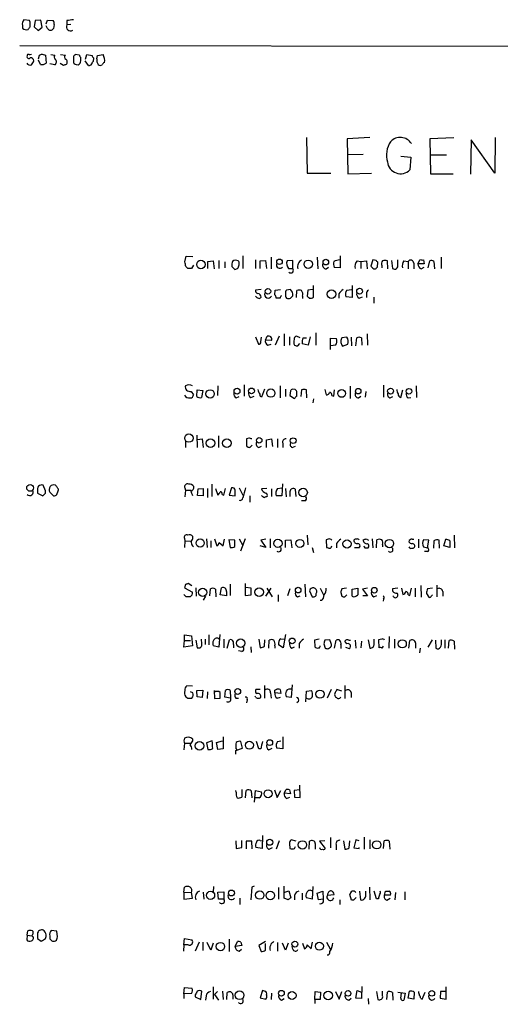
# Model space of a CAD drawing. Extents: x 18 to 1049, y 5 to 887.
# Drawn here: x 858 to 945, y 690 to 867 of the extents above; entities that cross this region are included whole.
import ezdxf

# ---------------------------------------------------------------- set-up
doc = ezdxf.new("R2010")
doc.units = 0
doc.header["$MEASUREMENT"] = 0
doc.layers.add('MAIN', color=5, linetype='CONTINUOUS')

msp = doc.modelspace()

# ---------------------------------------------------------------- linework, layer by layer
at = {"layer": 'MAIN'}
for p, q in [((858.6893, 865.632), (858.6893, 865.124)), ((859.9593, 866.4787), (858.9433, 866.648)), ((860.044, 866.2247), (859.9593, 866.4787)), ((860.9753, 866.4787), (860.806, 865.378)), ((860.806, 865.378), (861.4833, 864.7007)), ((861.9913, 866.5633), (860.9753, 866.4787)), ((862.2453, 865.2933), (861.9913, 866.5633)), ((862.9227, 865.886), (863.1767, 866.5633)), ((863.1767, 865.0393), (862.9227, 865.5473)), ((863.1767, 866.5633), (864.1927, 866.4787)), ((864.362, 865.8013), (864.2773, 865.0393)), ((866.648, 866.4787), (866.648, 865.7167)), ((867.41, 865.8013), (866.648, 865.7167)), ((861.4833, 864.7007), (862.2453, 865.2933)), ((858.1813, 861.9913), (1048.5967, 861.822)), ((861.568, 859.6207), (861.7373, 860.298)), ((862.2453, 860.4673), (862.838, 860.298)), ((862.838, 860.298), (862.9227, 858.8587)), ((863.7693, 860.3827), (864.5313, 860.298)), ((865.5473, 860.3827), (866.394, 860.298)), ((867.8333, 860.044), (867.8333, 859.1127)), ((868.934, 860.298), (868.172, 860.3827)), ((870.0347, 859.536), (870.2887, 860.3827)), ((870.2887, 860.3827), (871.22, 860.2133)), ((872.0667, 859.6207), (872.1513, 860.2133)), ((872.1513, 860.2133), (873.1673, 860.3827)), ((861.9067, 858.6047), (861.568, 859.3667)), ((864.5313, 858.52), (863.6, 858.6893)), ((866.0553, 858.4353), (865.4627, 858.774)), ((868.3413, 858.6047), (868.68, 858.52)), ((869.188, 859.282), (869.188, 859.8747)), ((870.5427, 858.4353), (869.95, 859.282)), ((871.474, 859.79), (871.3893, 859.1127)), ((909.7433, 845.4813), (909.9127, 839.0467)), ((921.1733, 845.4813), (917.1093, 845.2273)), ((917.1093, 845.2273), (917.194, 838.962)), ((936.244, 845.3967), (931.926, 845.2273)), ((931.926, 845.2273), (932.0953, 838.962)), ((939.3767, 845.058), (939.292, 838.8773)), ((943.61, 839.0467), (939.3767, 845.058)), ((943.6947, 845.4813), (943.61, 839.0467)), ((919.988, 842.4333), (917.194, 842.3487)), ((932.0107, 842.3487), (934.974, 842.3487)), ((926.7613, 842.0947), (928.5393, 841.9253)), ((928.5393, 841.9253), (928.37, 839.6393)), ((909.9127, 839.0467), (914.146, 839.0467)), ((917.194, 838.962), (921.4273, 839.0467)), ((932.0953, 838.962), (936.1593, 838.962)), ((887.8993, 823.1293), (888.1533, 824.1453)), ((888.1533, 824.1453), (889.3387, 824.0607)), ((892.048, 823.214), (892.9793, 823.2987)), ((892.048, 821.944), (892.048, 823.214)), ((892.9793, 823.2987), (893.1487, 821.8593)), ((893.9953, 823.3833), (893.9953, 821.944)), ((895.096, 823.1293), (895.096, 822.0287)), ((898.3133, 824.23), (898.3133, 821.944)), ((900.5993, 823.468), (900.5993, 821.944)), ((901.446, 823.2987), (902.3773, 823.3833)), ((901.446, 821.944), (901.446, 823.2987)), ((902.3773, 823.3833), (902.5467, 821.944)), ((903.3933, 823.976), (903.3933, 821.8593)), ((907.288, 823.3833), (906.272, 823.2987)), ((907.288, 821.944), (907.288, 823.3833)), ((911.6907, 823.976), (911.7753, 821.8593)), ((915.8393, 824.23), (915.8393, 822.0287)), ((918.8873, 823.2987), (919.5647, 823.214)), ((919.5647, 823.214), (920.5807, 823.2987)), ((919.5647, 823.214), (919.5647, 821.944)), ((920.5807, 823.2987), (920.6653, 821.8593)), ((921.6813, 823.468), (921.3427, 822.3673)), ((922.274, 823.3833), (921.6813, 823.468)), ((922.528, 822.198), (922.6127, 823.0447)), ((924.3907, 821.8593), (924.306, 823.2987)), ((925.068, 823.3833), (925.2373, 821.944)), ((926.1687, 822.6213), (926.1687, 823.468)), ((927.2693, 823.2987), (928.0313, 823.214)), ((928.0313, 823.214), (928.0313, 821.8593)), ((929.0473, 822.8753), (929.0473, 821.8593)), ((929.8093, 822.7907), (930.2327, 823.5527)), ((930.8253, 823.468), (930.91, 822.7907)), ((931.672, 822.0287), (931.926, 823.2987)), ((932.688, 823.214), (932.7727, 821.8593)), ((933.958, 823.976), (933.958, 821.944)), ((888.4073, 821.944), (888.0687, 822.2827)), ((889.4233, 822.5367), (889.0847, 821.944)), ((896.874, 821.7747), (896.366, 822.2827)), ((906.526, 821.944), (907.288, 821.944)), ((913.2993, 821.8593), (913.7227, 822.198)), ((915.8393, 822.0287), (914.7387, 822.1133)), ((921.8507, 821.8593), (922.1893, 821.8593)), ((923.29, 822.452), (923.29, 822.0287)), ((930.91, 822.7907), (929.8093, 822.7907)), ((930.402, 821.8593), (930.91, 822.198)), ((901.6153, 818.134), (900.5993, 818.0493)), ((904.0707, 817.2027), (904.1553, 818.0493)), ((904.1553, 818.0493), (905.0867, 818.134)), ((906.8647, 818.134), (906.1873, 818.0493)), ((907.9653, 816.6947), (908.05, 817.9647)), ((909.9973, 818.0493), (909.9127, 816.9487)), ((910.9287, 818.134), (909.9973, 818.0493)), ((911.0133, 816.7793), (911.0133, 818.896)), ((917.0247, 818.0493), (917.8713, 818.134)), ((917.956, 818.896), (917.956, 816.6947)), ((905.002, 816.61), (904.3247, 816.61)), ((906.8647, 816.61), (907.288, 817.0333)), ((909.066, 816.9487), (909.066, 816.5253)), ((915.5853, 817.372), (915.5853, 816.61)), ((917.956, 816.6947), (916.8553, 816.864)), ((919.226, 816.61), (919.8187, 816.864)), ((920.5807, 817.372), (920.5807, 816.6947)), ((921.8507, 816.7793), (921.8507, 815.6787)), ((900.5993, 809.6673), (901.1073, 808.3127)), ((901.5307, 808.736), (901.7, 809.5827)), ((902.3773, 809.0747), (902.716, 809.752)), ((903.478, 808.99), (902.3773, 809.0747)), ((904.8327, 809.752), (904.1553, 808.1433)), ((905.764, 810.1753), (905.764, 808.0587)), ((906.6953, 809.6673), (906.6953, 808.1433)), ((908.6427, 809.498), (907.9653, 809.752)), ((909.1507, 809.498), (909.7433, 809.498)), ((910.4207, 809.6673), (910.082, 808.1433)), ((911.4367, 810.3447), (911.4367, 808.1433)), ((914.0613, 807.3813), (914.0613, 809.4133)), ((914.0613, 809.4133), (915.162, 809.3287)), ((917.0247, 809.5827), (916.0933, 809.498)), ((917.7867, 809.5827), (917.8713, 808.0587)), ((918.6333, 808.0587), (918.8027, 809.498)), ((919.6493, 809.498), (919.734, 808.1433)), ((920.6653, 810.1753), (920.75, 808.1433)), ((902.8007, 808.1433), (903.3933, 808.3127)), ((908.2193, 808.0587), (908.558, 808.482)), ((910.082, 808.1433), (908.9813, 808.3973)), ((914.9927, 808.1433), (914.146, 808.0587)), ((916.0933, 808.1433), (916.2627, 807.974)), ((916.2627, 807.974), (917.194, 808.3127)), ((889, 799.846), (889.4233, 799.2533)), ((890.016, 798.9147), (890.1007, 800.1)), ((890.1007, 800.1), (891.1167, 800.0153)), ((891.1167, 800.0153), (890.8627, 798.7453)), ((893.826, 800.862), (893.7413, 799.084)), ((898.5673, 801.0313), (898.5673, 798.9993)), ((902.208, 800.2693), (901.7, 798.83)), ((905.002, 800.862), (905.002, 798.6607)), ((906.018, 800.2693), (906.018, 798.9147)), ((906.8647, 799.9307), (906.78, 799.084)), ((907.7113, 800.1847), (907.2033, 800.2693)), ((908.05, 798.9993), (908.05, 799.846)), ((908.8967, 800.1), (908.7273, 798.9147)), ((909.828, 798.6607), (909.7433, 800.1)), ((913.0453, 800.1847), (913.2993, 799.2533)), ((914.654, 798.9993), (914.8233, 800.1)), ((917.6173, 800.7773), (917.6173, 798.576)), ((920.4113, 799.846), (920.3267, 798.83)), ((923.6287, 800.9467), (923.6287, 798.83)), ((926.7613, 798.7453), (927.1, 800.1)), ((929.4707, 800.862), (929.5553, 798.7453)), ((897.128, 798.6607), (897.636, 798.9147)), ((899.7527, 798.7453), (900.3453, 798.9993)), ((906.78, 799.084), (907.6267, 798.576)), ((911.0133, 798.4913), (910.9287, 797.814)), ((914.3153, 799.084), (914.654, 798.9993)), ((919.1413, 798.6607), (919.5647, 798.9993)), ((924.814, 798.6607), (925.322, 798.9147)), ((928.0313, 798.6607), (928.5393, 798.7453)), ((890.016, 791.972), (890.1007, 789.7707)), ((890.1853, 791.21), (891.032, 791.2947)), ((891.032, 791.2947), (891.2013, 789.7707)), ((893.9107, 791.8873), (893.9107, 789.7707)), ((899.414, 791.464), (898.9907, 791.2947)), ((898.9907, 791.2947), (898.9907, 790.0247)), ((902.5467, 791.1253), (903.478, 791.2947)), ((902.5467, 789.7707), (902.5467, 791.1253)), ((903.478, 791.2947), (903.6473, 789.94)), ((904.5787, 791.2947), (904.5787, 789.7707)), ((887.984, 790.8713), (887.984, 789.7707)), ((899.5833, 789.7707), (900.0067, 790.194)), ((901.192, 789.7707), (901.7, 790.0247)), ((905.51, 790.5327), (905.51, 789.7707)), ((907.2033, 789.7707), (907.796, 790.0247)), ((862.838, 781.9813), (862.4147, 782.9973)), ((887.8993, 782.4893), (887.984, 782.066)), ((890.1853, 781.1347), (890.27, 782.32)), ((890.27, 782.32), (891.2013, 782.4047)), ((891.2013, 782.4047), (891.2013, 781.05)), ((891.9633, 782.4047), (891.9633, 780.796)), ((892.7253, 783.1667), (892.7253, 780.9653)), ((893.4027, 782.4047), (893.826, 781.2193)), ((894.9267, 781.2193), (895.1807, 782.4047)), ((896.2813, 782.4893), (895.858, 781.2193)), ((897.636, 782.4893), (898.3133, 781.2193)), ((902.6313, 782.4047), (901.7, 782.32)), ((903.478, 782.32), (903.478, 780.9653)), ((904.5787, 782.4047), (905.3407, 782.4893)), ((905.4253, 783.2513), (905.3407, 781.05)), ((906.018, 782.4047), (906.1027, 780.8807)), ((907.8807, 780.9653), (907.796, 782.2353)), ((861.3987, 781.9813), (861.3987, 781.558)), ((861.3987, 781.558), (862.33, 781.05)), ((862.838, 781.558), (862.838, 781.9813)), ((863.6, 781.7273), (864.2773, 781.05)), ((864.87, 781.304), (865.124, 781.9813)), ((887.984, 782.066), (887.8993, 780.8807)), ((887.984, 782.066), (889, 782.066)), ((891.2013, 781.05), (890.1853, 781.1347)), ((894.588, 781.304), (894.9267, 781.2193)), ((895.858, 781.2193), (896.9587, 781.05)), ((899.5833, 781.05), (899.5833, 779.9493)), ((905.3407, 781.05), (904.3247, 781.05)), ((906.78, 781.812), (906.78, 780.9653)), ((909.4893, 780.2033), (908.8967, 780.2033)), ((887.8147, 773.43), (887.8993, 773.0067)), ((889.3387, 773.3453), (889.3387, 773.7687)), ((891.794, 773.3453), (891.8787, 771.8213)), ((893.2333, 773.3453), (893.6567, 772.0753)), ((897.636, 773.3453), (898.3133, 772.16)), ((898.7367, 773.3453), (897.89, 771.144)), ((903.224, 773.3453), (903.224, 771.7367)), ((909.9127, 774.0227), (909.9973, 772.2447)), ((920.496, 773.3453), (920.9193, 773.0913)), ((921.5967, 773.3453), (921.6813, 771.7367)), ((936.3287, 774.0227), (936.4133, 771.7367)), ((887.8993, 773.0067), (887.8147, 771.8213)), ((887.8993, 773.0067), (888.9153, 772.922)), ((892.556, 773.0067), (892.556, 771.8213)), ((894.08, 772.668), (894.7573, 772.0753)), ((894.7573, 772.0753), (895.0113, 773.2607)), ((895.7733, 773.176), (896.0273, 771.8213)), ((896.874, 773.0913), (895.7733, 773.176)), ((896.874, 771.9907), (896.874, 773.0913)), ((902.462, 771.8213), (901.446, 772.0753)), ((902.462, 773.2607), (901.5307, 773.0913)), ((901.5307, 773.0913), (902.462, 771.8213)), ((906.018, 773.0913), (906.9493, 773.176)), ((906.018, 771.8213), (906.018, 773.0913)), ((906.9493, 773.176), (907.1187, 771.7367)), ((910.7593, 771.8213), (911.0133, 770.89)), ((913.638, 773.2607), (913.2993, 773.176)), ((913.2993, 773.176), (913.384, 771.8213)), ((915.162, 772.4987), (915.162, 771.7367)), ((918.3793, 771.8213), (919.3107, 771.8213)), ((920.242, 771.7367), (920.8347, 771.7367)), ((922.3587, 771.7367), (922.4433, 773.176)), ((923.4593, 772.3293), (923.4593, 771.906)), ((928.7087, 771.652), (928.9627, 771.652)), ((928.7933, 773.2607), (929.0473, 773.2607)), ((929.894, 773.2607), (929.894, 771.7367)), ((931.7567, 773.0913), (930.8253, 773.176)), ((930.8253, 771.906), (931.5027, 771.7367)), ((931.5027, 771.7367), (931.7567, 773.0913)), ((932.688, 773.0067), (932.6033, 771.652)), ((933.704, 771.652), (933.6193, 773.0913)), ((934.466, 772.0753), (934.8047, 773.2607)), ((935.5667, 771.8213), (934.466, 772.0753)), ((935.5667, 773.0067), (935.5667, 771.8213)), ((931.5027, 771.0593), (930.9947, 771.0593)), ((887.984, 765.1327), (887.8147, 764.54)), ((887.8147, 764.54), (889.254, 763.778)), ((889.1693, 764.8787), (888.492, 765.302)), ((889.8467, 764.54), (889.9313, 763.016)), ((894.2493, 763.27), (894.5033, 764.54)), ((896.0273, 765.2173), (896.0273, 763.1853)), ((898.7367, 765.302), (898.7367, 763.1853)), ((899.8373, 764.4553), (898.8213, 764.6247)), ((899.8373, 763.27), (899.8373, 764.4553)), ((902.462, 763.016), (903.3933, 764.4553)), ((902.6313, 764.4553), (903.5627, 762.9313)), ((909.4893, 765.2173), (909.574, 762.9313)), ((912.1987, 764.4553), (912.876, 763.1853)), ((916.94, 764.4553), (916.0933, 764.3707)), ((917.956, 764.286), (918.972, 764.4553)), ((920.75, 764.4553), (919.8187, 764.286)), ((926.1687, 764.4553), (925.2373, 764.3707)), ((926.846, 764.4553), (927.1, 763.3547)), ((928.37, 763.1853), (928.624, 764.4553)), ((929.3013, 764.4553), (929.3013, 762.9313)), ((930.3173, 764.9633), (930.402, 762.8467)), ((932.434, 764.4553), (931.5027, 764.3707)), ((933.196, 765.048), (933.196, 762.9313)), ((888.1533, 762.9313), (887.73, 763.3547)), ((891.6247, 763.016), (891.2013, 762.3387)), ((892.3867, 763.1007), (892.4713, 764.3707)), ((893.4027, 764.286), (893.4873, 762.9313)), ((895.35, 763.1007), (894.2493, 763.27)), ((895.35, 763.8627), (895.35, 763.1007)), ((898.7367, 763.1853), (899.8373, 763.27)), ((904.6633, 763.27), (904.6633, 762.0847)), ((906.78, 764.3707), (906.3567, 763.1007)), ((908.1347, 762.9313), (908.6427, 763.1007)), ((910.4207, 764.286), (910.336, 764.032)), ((910.336, 764.032), (910.7593, 762.9313)), ((911.5213, 763.1853), (911.5213, 763.524)), ((915.924, 763.6933), (916.0933, 763.016)), ((916.686, 762.9313), (917.0247, 763.27)), ((917.956, 763.016), (917.956, 764.286)), ((919.8187, 764.286), (920.75, 763.1007)), ((920.75, 763.1007), (919.9033, 763.1007)), ((921.8507, 762.9313), (922.4433, 763.1853)), ((928.0313, 763.27), (928.37, 763.1853)), ((931.3333, 763.524), (931.7567, 762.8467)), ((932.2647, 763.1007), (932.434, 763.27)), ((934.2967, 763.8627), (934.2967, 763.016)), ((912.4527, 762.254), (912.1987, 762.254)), ((923.6287, 762.508), (923.544, 762.1693)), ((887.8147, 755.0573), (887.8147, 756.0733)), ((887.8147, 756.0733), (889.0847, 755.904)), ((889.0847, 755.904), (889.254, 754.126)), ((892.2173, 756.0733), (892.2173, 754.2953)), ((894.1647, 756.158), (893.9953, 753.872)), ((906.018, 756.158), (905.5947, 753.7873)), ((924.6447, 755.8193), (924.56, 753.7027)), ((887.73, 753.872), (887.8147, 755.0573)), ((889.254, 754.126), (887.73, 753.872)), ((887.8147, 755.0573), (888.9153, 755.0573)), ((889.8467, 755.142), (890.1007, 753.7873)), ((890.9473, 754.4647), (890.8627, 755.3113)), ((891.54, 755.3113), (891.54, 754.38)), ((893.9953, 753.872), (892.9793, 754.126)), ((894.9267, 755.3113), (894.9267, 753.7873)), ((895.5193, 753.7027), (895.9427, 755.2267)), ((896.62, 754.38), (896.62, 753.7873)), ((899.7527, 753.9567), (899.8373, 752.9407)), ((901.192, 755.3113), (901.446, 753.7873)), ((902.208, 754.0413), (902.2927, 755.2267)), ((902.97, 753.7027), (903.0547, 755.142)), ((904.0707, 754.126), (904.0707, 753.7027)), ((905.5947, 753.7873), (904.748, 754.2953)), ((905.1713, 755.396), (905.8487, 755.3113)), ((907.1187, 753.7027), (907.6267, 753.9567)), ((908.4733, 754.5493), (908.4733, 753.7027)), ((912.0293, 755.3113), (911.1827, 755.142)), ((911.1827, 755.142), (911.2673, 753.9567)), ((912.876, 754.4647), (913.13, 753.7027)), ((913.9767, 755.2267), (913.0453, 755.142)), ((913.7227, 753.618), (914.0613, 753.872)), ((914.2307, 754.5493), (913.9767, 755.2267)), ((914.8233, 753.7027), (915.0773, 755.142)), ((915.924, 754.38), (915.924, 753.618)), ((917.0247, 754.4647), (916.686, 754.9727)), ((916.7707, 753.872), (917.448, 753.618)), ((917.3633, 755.142), (917.702, 755.142)), ((918.5487, 755.142), (918.6333, 753.7027)), ((919.6493, 754.9727), (919.5647, 753.7873)), ((920.8347, 755.2267), (921.1733, 753.7027)), ((921.9353, 754.4647), (921.9353, 755.3113)), ((923.29, 755.3113), (922.6973, 755.2267)), ((922.6973, 755.2267), (922.782, 753.7873)), ((923.3747, 753.7027), (923.6287, 754.0413)), ((925.576, 755.3113), (925.576, 753.7027)), ((928.2007, 753.7027), (928.37, 755.0573)), ((929.386, 754.634), (929.386, 753.7027)), ((932.3493, 755.2267), (931.5873, 753.872)), ((932.942, 755.142), (933.0267, 753.7027)), ((934.0427, 754.888), (934.0427, 755.2267)), ((934.6353, 755.2267), (934.6353, 753.7027)), ((935.3127, 753.7027), (935.3973, 755.0573)), ((936.3287, 754.9727), (936.4133, 753.5333)), ((898.144, 753.11), (897.5513, 753.1947)), ((930.2327, 753.7027), (930.0633, 752.856)), ((889.254, 746.8447), (888.238, 746.9293)), ((902.208, 747.014), (902.208, 744.728)), ((907.2033, 747.0987), (907.034, 744.8127)), ((916.686, 747.014), (916.686, 744.6433)), ((889.3387, 745.6593), (888.9153, 745.8287)), ((890.016, 746.0827), (891.1167, 746.1673)), ((890.1007, 744.982), (890.016, 746.0827)), ((891.032, 744.8127), (890.1007, 744.982)), ((891.1167, 746.1673), (891.032, 744.8127)), ((891.9633, 745.8287), (891.8787, 744.6433)), ((893.1487, 746.0827), (893.2333, 744.6433)), ((895.096, 744.8973), (895.1807, 746.0827)), ((896.0273, 746.0827), (896.112, 744.728)), ((900.684, 744.8127), (900.5147, 745.0667)), ((901.446, 746.252), (900.684, 746.252)), ((903.3087, 745.6593), (903.3933, 744.728)), ((904.0707, 746.1673), (904.4093, 746.3367)), ((905.1713, 745.5747), (904.0707, 745.6593)), ((905.002, 746.252), (905.1713, 745.5747)), ((907.034, 744.8127), (906.1027, 744.982)), ((909.6587, 744.0507), (909.7433, 745.998)), ((909.7433, 745.998), (910.6747, 746.0827)), ((914.2307, 746.252), (913.4687, 744.728)), ((916.0933, 745.998), (915.2467, 746.252)), ((917.7867, 745.744), (917.7867, 744.8127)), ((888.8307, 744.728), (889.1693, 744.728)), ((893.2333, 744.6433), (894.2493, 744.728)), ((896.112, 744.728), (895.096, 744.8973)), ((897.0433, 744.728), (897.5513, 744.728)), ((899.0753, 744.3893), (898.9907, 743.8813)), ((904.494, 744.728), (905.0867, 744.8973)), ((908.304, 744.1353), (908.05, 743.8813)), ((887.8147, 736.6), (887.73, 735.4147)), ((887.8147, 736.6), (888.8307, 736.6)), ((889.3387, 737.0233), (889.3387, 737.362)), ((892.81, 737.0233), (891.794, 736.6847)), ((891.794, 736.6847), (892.048, 735.4993)), ((893.572, 736.7693), (894.6727, 737.0233)), ((893.826, 735.4993), (893.572, 736.7693)), ((894.7573, 737.7853), (894.7573, 735.584)), ((898.2287, 735.7533), (897.9747, 736.9387)), ((901.192, 735.584), (900.7687, 736.9387)), ((904.5787, 736.9387), (905.1713, 737.0233)), ((905.51, 737.7853), (905.51, 735.584)), ((894.7573, 735.584), (893.826, 735.4993)), ((897.0433, 735.33), (898.2287, 735.7533)), ((897.0433, 735.6687), (897.2127, 735.4147)), ((897.0433, 734.6527), (897.0433, 735.33)), ((901.5307, 735.584), (901.192, 735.584)), ((902.97, 735.4147), (903.5627, 735.7533)), ((905.51, 735.584), (904.4093, 735.7533)), ((908.6427, 726.8633), (908.558, 729.0647)), ((897.128, 727.7947), (897.0433, 728.1333)), ((898.144, 728.3027), (898.144, 726.948)), ((898.8213, 726.7787), (898.906, 728.1333)), ((899.8373, 728.0487), (899.922, 726.7787)), ((900.43, 726.0167), (900.5993, 728.1333)), ((900.5993, 728.1333), (901.7, 727.8793)), ((903.986, 728.218), (904.494, 726.8633)), ((904.494, 726.8633), (905.1713, 728.1333)), ((905.764, 727.6253), (906.1027, 728.3027)), ((906.8647, 727.5407), (905.764, 727.6253)), ((906.6953, 728.218), (906.8647, 727.5407)), ((908.558, 728.218), (907.542, 728.1333)), ((907.542, 728.1333), (907.6267, 726.948)), ((901.2767, 726.7787), (900.5147, 726.7787)), ((906.1873, 726.694), (906.78, 726.948)), ((907.6267, 726.948), (908.6427, 726.8633)), ((897.0433, 719.074), (897.128, 717.7193)), ((898.144, 717.8887), (898.144, 719.1587)), ((899.922, 718.9893), (898.906, 718.9893)), ((898.906, 718.9893), (898.906, 717.6347)), ((900.0067, 717.6347), (899.922, 718.9893)), ((901.446, 719.1587), (901.7847, 719.074)), ((901.8693, 720.0053), (901.7847, 717.7193)), ((904.8327, 719.074), (904.3247, 717.55)), ((906.6953, 718.566), (906.78, 717.7193)), ((907.8807, 718.9893), (907.034, 719.2433)), ((910.2513, 717.55), (910.336, 718.9893)), ((911.352, 718.566), (911.352, 717.55)), ((913.0453, 719.074), (912.114, 718.9893)), ((912.114, 718.9893), (913.13, 717.7193)), ((914.0613, 719.6667), (914.0613, 717.804)), ((916.432, 719.074), (916.686, 717.55)), ((917.448, 717.804), (917.5327, 719.074)), ((918.6333, 719.2433), (918.2947, 717.804)), ((919.226, 719.074), (918.6333, 719.2433)), ((920.1573, 719.7513), (920.1573, 717.55)), ((921.1733, 719.2433), (921.1733, 717.6347)), ((923.6287, 717.7193), (923.7133, 719.074)), ((924.6447, 718.9893), (924.7293, 717.55)), ((897.128, 717.7193), (898.144, 717.8887)), ((901.7847, 717.7193), (900.684, 717.8887)), ((903.0547, 717.55), (903.6473, 717.8887)), ((907.6267, 717.7193), (907.796, 718.058)), ((915.0773, 718.3967), (915.0773, 717.4653)), ((918.2947, 717.804), (919.226, 717.7193)), ((919.226, 717.7193), (919.226, 717.8887)), ((887.73, 709.8453), (887.8147, 710.7767)), ((887.73, 709.8453), (887.73, 708.5753)), ((887.73, 709.8453), (889.0847, 709.7607)), ((889.254, 708.7447), (889.0847, 709.7607)), ((891.2013, 709.8453), (891.286, 708.5753)), ((893.064, 710.8613), (892.9793, 709.8453)), ((893.826, 709.8453), (894.9267, 709.93)), ((893.9107, 708.5753), (893.826, 709.8453)), ((894.9267, 709.93), (894.9267, 708.5753)), ((899.922, 710.7767), (899.7527, 708.4907)), ((900.3453, 710.946), (899.922, 710.7767)), ((904.748, 710.692), (904.748, 708.5753)), ((905.764, 708.7447), (905.764, 710.946)), ((905.8487, 709.8453), (906.6107, 710.0993)), ((906.6107, 710.0993), (906.9493, 708.8293)), ((908.9813, 709.676), (908.9813, 708.4907)), ((910.9287, 710.8613), (910.7593, 708.5753)), ((911.6907, 709.676), (912.7067, 710.0147)), ((911.9447, 708.4907), (911.6907, 709.676)), ((912.7067, 710.0147), (912.7913, 708.5753)), ((919.3107, 710.0147), (919.48, 708.4907)), ((920.4113, 709.5913), (920.4113, 710.0147)), ((921.0887, 710.7767), (921.1733, 708.4907)), ((922.3587, 708.66), (921.9353, 710.0147)), ((923.798, 709.3373), (923.9673, 710.0147)), ((925.7453, 709.7607), (925.6607, 708.4907)), ((927.4387, 709.93), (927.4387, 708.4907)), ((887.73, 708.5753), (889.254, 708.7447)), ((894.9267, 708.5753), (893.9107, 708.5753)), ((897.8053, 708.7447), (897.8053, 707.644)), ((906.4413, 708.4907), (905.764, 708.7447)), ((907.6267, 709.2527), (907.6267, 708.4907)), ((910.7593, 708.5753), (909.7433, 708.8293)), ((912.7913, 708.5753), (911.9447, 708.4907)), ((913.5533, 709.3373), (914.7387, 709.422)), ((915.7547, 708.4907), (915.7547, 707.644)), ((917.8713, 708.406), (917.5327, 709.422)), ((918.21, 708.406), (917.8713, 708.406)), ((922.6973, 708.66), (922.3587, 708.66)), ((924.8987, 709.3373), (923.798, 709.3373)), ((924.2213, 708.406), (924.814, 708.7447)), ((859.536, 702.1407), (859.6207, 702.9027)), ((864.87, 702.818), (863.854, 702.9873)), ((864.9547, 701.802), (864.87, 702.818)), ((859.536, 702.1407), (859.4513, 701.294)), ((859.536, 702.1407), (860.3827, 701.9713)), ((860.4673, 702.2253), (860.3827, 701.9713)), ((861.3987, 701.548), (862.076, 701.04)), ((862.838, 701.548), (862.9227, 701.8867)), ((863.6, 701.9713), (863.6, 701.4633)), ((887.73, 700.3627), (887.8147, 701.548)), ((887.8147, 701.548), (889.1693, 701.294)), ((890.4393, 700.8707), (889.762, 699.262)), ((891.1167, 700.8707), (891.1167, 699.3467)), ((892.556, 699.4313), (891.8787, 700.786)), ((895.858, 701.3787), (895.858, 699.1773)), ((896.9587, 700.1087), (897.382, 700.9553)), ((897.9747, 700.8707), (898.144, 700.278)), ((902.3773, 700.9553), (901.192, 700.278)), ((904.5787, 700.786), (904.5787, 699.262)), ((910.59, 699.6853), (910.844, 700.8707)), ((913.384, 700.8707), (914.0613, 699.516)), ((887.73, 700.3627), (887.6453, 699.262)), ((888.492, 700.3627), (887.73, 700.3627)), ((892.9793, 700.7013), (892.556, 699.4313)), ((898.144, 700.278), (896.9587, 700.1087)), ((897.636, 699.262), (898.0593, 699.6007)), ((901.192, 700.278), (901.6153, 699.1773)), ((902.3773, 699.4313), (902.3773, 700.6167)), ((906.018, 699.4313), (905.4253, 700.7013)), ((906.4413, 700.7013), (906.018, 699.4313)), ((907.288, 699.6007), (907.2033, 700.1087)), ((909.066, 700.7013), (909.4047, 699.6853)), ((909.9127, 700.3627), (910.59, 699.6853)), ((887.73, 691.5573), (887.8147, 692.7427)), ((887.8147, 692.7427), (889.1693, 692.5733)), ((890.778, 690.5413), (890.9473, 692.0653)), ((892.9793, 692.8273), (892.9793, 690.626)), ((893.7413, 691.9807), (893.2333, 691.4727)), ((894.6727, 692.0653), (894.7573, 690.5413)), ((901.8693, 692.15), (901.446, 690.88)), ((902.208, 692.0653), (901.8693, 692.15)), ((911.2673, 690.5413), (911.352, 691.9807)), ((911.352, 691.9807), (912.2833, 691.896)), ((912.2833, 691.896), (912.1987, 690.5413)), ((914.9927, 691.9807), (915.67, 690.626)), ((915.67, 690.626), (916.0933, 691.9807)), ((918.6333, 690.7953), (918.8873, 692.15)), ((918.8873, 692.15), (919.6493, 691.896)), ((919.734, 692.912), (919.6493, 690.7107)), ((922.3587, 691.9807), (922.6127, 690.5413)), ((923.4593, 691.2187), (923.4593, 692.0653)), ((924.2213, 690.5413), (924.306, 691.896)), ((926.1687, 691.896), (927.5233, 691.7267)), ((928.0313, 690.7953), (928.2853, 692.0653)), ((929.132, 691.896), (929.0473, 690.626)), ((930.5713, 690.626), (931.0793, 691.896)), ((933.8733, 691.9807), (933.7887, 690.7953)), ((934.8047, 691.9807), (933.8733, 691.9807)), ((934.8893, 690.626), (934.8893, 692.8273)), ((889.0847, 691.642), (887.73, 691.5573)), ((887.73, 691.5573), (887.73, 690.7107)), ((889.762, 691.388), (889.762, 691.0493)), ((889.762, 691.0493), (890.778, 690.5413)), ((891.7093, 691.2187), (891.6247, 690.4567)), ((893.2333, 691.4727), (893.9107, 690.4567)), ((895.4347, 690.5413), (895.5193, 691.8113)), ((896.5353, 691.388), (896.5353, 690.626)), ((901.446, 690.88), (902.462, 690.626)), ((903.478, 691.7267), (903.3933, 690.5413)), ((905.256, 690.4567), (905.764, 690.7107)), ((911.2673, 690.5413), (911.2673, 689.864)), ((912.1987, 690.5413), (911.2673, 690.5413)), ((917.3633, 690.4567), (917.7867, 690.7953)), ((919.6493, 690.7107), (918.6333, 690.7953)), ((920.8347, 690.7107), (920.9193, 689.6947)), ((925.2373, 691.8113), (925.322, 690.4567)), ((926.7613, 690.7953), (926.846, 691.7267)), ((927.5233, 691.7267), (927.2693, 690.4567)), ((929.0473, 690.626), (928.0313, 690.7953)), ((930.3173, 690.7107), (930.5713, 690.626)), ((933.7887, 690.7953), (934.8893, 690.626))]:
    msp.add_line(p, q, dxfattribs=at)
for centre, radius in [((890.7889, 822.6603), 0.7643), ((904.9173, 823.1397), 0.4972), ((910.0812, 822.7086), 0.7485), ((913.2433, 823.0812), 0.5041), ((902.8293, 817.8319), 0.5041), ((914.2518, 817.3138), 0.7675), ((919.3147, 817.846), 0.523), ((892.4233, 799.3914), 0.7486), ((897.2689, 799.8769), 0.5324), ((899.8724, 799.9353), 0.5121), ((903.3527, 799.5335), 0.7454), ((916.0871, 799.4789), 0.6966), ((919.0692, 799.8951), 0.4984), ((924.8848, 799.8949), 0.5234), ((928.2013, 799.8664), 0.5025), ((888.6143, 791.4552), 0.7509), ((892.5171, 790.5245), 0.7723), ((895.4252, 790.5575), 0.7668), ((901.2703, 791.0539), 0.493), ((907.3714, 790.9884), 0.5133), ((860.0609, 782.5063), 0.6176), ((909.1488, 781.6595), 0.7681), ((890.6433, 772.5976), 0.7414), ((904.629, 772.5302), 0.7442), ((908.5747, 772.518), 0.7144), ((917.0528, 772.4282), 0.7501), ((924.6787, 772.491), 0.7642), ((891.0903, 763.73), 0.735), ((901.2523, 763.7755), 0.7768), ((908.268, 764.1272), 0.507), ((921.9663, 764.1224), 0.5089), ((897.9309, 754.5934), 0.7545), ((907.1837, 755.0058), 0.5175), ((926.9839, 754.4714), 0.736), ((897.3885, 745.9057), 0.5193), ((912.1844, 745.4353), 0.744), ((890.5058, 736.1445), 0.7773), ((899.4913, 736.2559), 0.722), ((903.1589, 736.7225), 0.5225), ((902.8501, 727.5461), 0.7191), ((903.1621, 718.8255), 0.5456), ((909.0237, 718.3357), 0.7624), ((922.411, 718.3543), 0.7464), ((892.5161, 709.2703), 0.7336), ((896.2693, 709.6974), 0.5218), ((901.3649, 709.3188), 0.755), ((903.2586, 709.2712), 0.7724), ((894.2792, 700.0741), 0.7497), ((907.6747, 700.5077), 0.5306), ((912.0914, 700.1377), 0.7236), ((897.7429, 691.3133), 0.7769), ((905.2517, 691.6819), 0.5138), ((907.1726, 691.2809), 0.7148), ((913.661, 691.2784), 0.7836), ((917.2343, 691.6622), 0.5108), ((932.3049, 691.6622), 0.5108)]:
    msp.add_circle(centre, radius, dxfattribs=at)
for centre, radius, start, end in [((859.7984, 865.8945), 1.1397, 138.61403, 193.315649), ((732.8862, 949.7912), 152.626, 326.192759, 326.421963), ((648.344, 865.8014), 211.7004, 359.885409, 0.114564), ((863.7693, 866.013), 0.6294, 340.344339, 47.723862), ((867.3058, 865.378), 0.7399, 152.756145, 306.769229), ((909.5686, 570.2176), 299.354, 98.014163, 98.24333), ((859.4205, 865.8899), 1.0589, 226.327772, 285.602022), ((863.727, 865.4203), 0.6693, 214.696778, 325.303222), ((859.79, 859.9593), 0.3053, 146.299523, 326.315138), ((859.7477, 860.1992), 0.2232, 55.312965, 198.418709), ((860.0018, 860.848), 0.4824, 254.721961, 307.88436), ((819.6688, 987.375), 133.8593, 288.316987, 288.546184), ((864.8055, 859.9428), 0.4487, 127.666685, 245.022443), ((866.6682, 859.9428), 0.4487, 127.666685, 245.022443), ((952.6776, 775.5384), 119.7487, 134.885409, 135.114591), ((869.4842, 860.3403), 0.5518, 184.396316, 237.536771), ((871.7702, 860.2556), 0.5518, 184.396316, 237.536771), ((871.6245, 859.3684), 1.8464, 346.689295, 33.32256), ((860.0863, 859.2184), 0.7298, 209.529675, 286.86318), ((860.1517, 859.2281), 0.5721, 5.405678, 100.850351), ((859.0959, 859.6864), 1.675, 315.863544, 346.028469), ((862.1915, 859.6246), 1.0589, 254.397978, 313.672228), ((864.0657, 859.0703), 0.7209, 310.234025, 40.240092), ((908.6593, 731.5201), 133.8752, 108.327138, 108.556321), ((866.1677, 859.0383), 0.5869, 312.376125, 57.999791), ((868.3837, 859.1551), 0.552, 184.405074, 265.594926), ((868.35, 859.2904), 0.8381, 293.187819, 359.425694), ((870.6485, 859.0067), 0.5811, 259.509959, 326.895121), ((871.6861, 858.6467), 0.5525, 122.493463, 175.577431), ((873.1758, 859.3582), 1.1397, 166.684351, 221.38597), ((872.7088, 858.9576), 0.5245, 222.280302, 303.459819), ((873.7174, 858.2239), 0.778, 112.371722, 157.628278), ((928.4669, 842.2698), 4.328, 145.531158, 195.974309), ((926.6344, 843.153), 2.3379, 31.677022, 137.936827), ((926.6953, 841.3679), 2.4068, 186.901487, 314.09265), ((676.334, 780.356), 215.8459, 11.200547, 11.42973), ((898.7347, 822.5368), 2.3823, 163.485048, 186.122934), ((897.0223, 822.494), 0.9193, 61.090083, 128.44567), ((897.2971, 822.96), 0.3788, 333.45524, 63.401126), ((907.5148, 822.8306), 1.328, 159.361142, 221.88075), ((909.5156, 822.2604), 1.357, 117.135328, 197.193067), ((917.9986, 822.9178), 3.3577, 174.939051, 193.862835), ((916.0238, 819.7898), 3.688, 94.184349, 111.80314), ((919.734, 822.3674), 1.2587, 132.275832, 199.657192), ((837.8059, 738.5515), 119.7134, 44.893869, 45.123086), ((924.2213, 822.7061), 0.9653, 142.12814, 195.261365), ((923.8826, 822.2817), 1.1016, 67.396939, 112.59826), ((928.6246, 822.3672), 1.6445, 145.499193, 191.87843), ((928.4789, 822.8633), 0.5686, 1.209443, 141.920872), ((930.6559, 824.3979), 0.9452, 243.402419, 280.324365), ((932.2526, 822.7666), 0.6243, 45.77878, 121.541369), ((888.746, 652.5941), 169.3502, 89.885409, 90.114591), ((896.815, 822.7308), 0.9579, 273.531189, 312.867946), ((896.5985, 822.6214), 1.0512, 325.679553, 9.267881), ((904.9596, 822.5669), 0.5941, 157.869051, 321.615817), ((906.9493, 821.6053), 0.469, 225, 45), ((913.3135, 822.5226), 0.6634, 156.162913, 268.773593), ((1048.6216, 949.1381), 179.6406, 224.885409, 225.114546), ((837.7087, 906.6785), 119.7133, 314.885409, 315.114659), ((925.6106, 822.4097), 0.5968, 231.284721, 20.763898), ((930.7612, 822.7422), 0.9531, 177.08326, 247.861488), ((901.0415, 817.9177), 0.4614, 163.426842, 267.66472), ((902.8995, 817.2732), 0.6634, 156.162913, 330.710475), ((906.6105, 817.5837), 0.6292, 132.268789, 199.661787), ((906.3058, 817.2873), 1.0145, 345.500776, 56.571512), ((908.4733, 816.9904), 1.0623, 66.511757, 113.483296), ((907.7116, 817.2451), 1.3865, 347.655866, 31.266381), ((917.661, 816.0583), 2.4565, 122.329512, 147.670488), ((917.977, 817.3084), 1.2065, 142.116687, 201.612696), ((919.6351, 817.3578), 0.8524, 167.56816, 241.318192), ((921.2582, 817.4566), 0.6827, 119.760495, 187.11773), ((901.4745, 817.711), 1.1606, 221.055895, 251.555685), ((900.8675, 816.723), 0.7499, 4.305534, 78.056254), ((901.2766, 816.9488), 0.3787, 243.44848, 333.414653), ((903.3672, 816.5504), 0.9594, 3.561805, 42.837328), ((905.5522, 816.5677), 0.5518, 122.463229, 175.603684), ((906.8645, 817.1603), 0.8726, 165.958979, 219.097681), ((906.526, 817.2449), 0.7196, 241.921424, 298.078576), ((994.7444, 901.4167), 119.7132, 224.876914, 225.106131), ((910.4206, 817.6475), 1.0512, 260.732119, 304.320447), ((901.2062, 808.6372), 0.3392, 253.050006, 16.933836), ((903.21, 808.8913), 0.8527, 167.579062, 241.312851), ((902.9418, 809.2158), 0.5818, 337.16348, 112.83652), ((908.5706, 808.7335), 1.1132, 157.512366, 212.01684), ((907.9841, 809.2911), 0.4613, 92.335786, 196.600508), ((911.269, 808.6086), 2.2974, 157.22417, 185.277067), ((914.0398, 808.8842), 1.207, 322.134175, 21.608368), ((1085.3159, 766.8388), 174.5167, 165.851148, 166.080355), ((1085.3526, 850.8055), 174.5531, 193.917671, 194.146862), ((915.8088, 808.7743), 1.4601, 341.570015, 33.618237), ((919.226, 808.4826), 1.1001, 67.369719, 112.630281), ((908.0498, 808.9895), 0.9461, 243.434949, 280.320555), ((888.8165, 800.6785), 0.8525, 167.569607, 282.430393), ((888.619, 799.8038), 1.2341, 59.033059, 120.966941), ((903.2018, 800.5651), 2.2121, 189.902199, 213.692223), ((991.6839, 715.4501), 119.7133, 134.885408, 135.114592), ((823.1807, 715.3154), 119.7841, 44.885442, 45.114558), ((909.32, 799.0846), 1.1001, 67.369719, 112.630281), ((927.5239, 800.2696), 1.527, 183.187323, 213.684864), ((888.7564, 799.7822), 1.124, 213.083494, 273.790338), ((888.8449, 799.2391), 0.5786, 268.593643, 1.406357), ((890.6088, 799.677), 0.9657, 232.1297, 285.24367), ((897.5371, 799.4085), 0.8524, 167.56816, 241.318192), ((900.162, 799.4933), 0.8527, 167.579062, 241.312851), ((901.8101, 799.2703), 0.4539, 171.421795, 255.960695), ((908.3461, 798.2799), 0.778, 112.371722, 157.628278), ((913.431, 799.6955), 0.4614, 253.41494, 357.66472), ((913.8732, 799.2158), 0.4613, 343.399492, 87.664214), ((919.1554, 799.3238), 0.6633, 156.151522, 268.78186), ((924.9747, 799.2956), 0.6549, 153.090646, 255.796132), ((926.8152, 799.3149), 0.5721, 169.139814, 264.594323), ((928.6785, 799.4105), 0.9905, 174.391856, 229.200438), ((857.3405, 664.3719), 133.8752, 71.453843, 71.683013), ((905.9969, 790.7655), 0.5397, 78.694232, 205.553719), ((899.6421, 790.7262), 0.9573, 227.120783, 266.478547), ((901.3527, 790.4056), 0.6549, 153.090646, 255.796132), ((907.4571, 790.3632), 0.6446, 156.783902, 246.811914), ((862.3298, 782.2354), 0.9651, 142.120851, 195.264491), ((862.1606, 782.0662), 0.9651, 74.735509, 127.879149), ((864.3255, 782.1883), 0.8596, 70.247533, 212.43285), ((863.853, 782.1217), 1.1614, 18.452109, 48.931026), ((864.7852, 782.1506), 0.3787, 333.44848, 63.414653), ((888.3368, 782.7292), 0.499, 61.262153, 208.737847), ((888.76, 782.334), 0.8527, 28.687149, 102.414375), ((888.6959, 782.6549), 0.8169, 291.854808, 6.212391), ((896.4661, 782.0313), 0.4938, 4.029405, 111.973753), ((1343.0801, 654.5966), 462.3012, 163.940011, 164.169187), ((902.8009, 782.6589), 1.1519, 197.110409, 252.889591), ((905.5668, 781.5183), 1.3274, 138.105507, 200.657586), ((907.3926, 781.7727), 0.6138, 48.910671, 176.329346), ((859.9805, 781.7697), 0.6437, 226.334268, 27.404942), ((735.584, 908.3039), 179.6054, 314.885431, 315.114614), ((864.218, 782.0069), 0.9587, 273.546139, 312.848561), ((677.4814, 696.7932), 227.9972, 21.687985, 21.917154), ((893.1494, 782.15), 1.1506, 306.016391, 342.917772), ((894.2736, 781.4613), 0.3515, 333.420372, 93.963689), ((642.9587, 781.558), 254.0005, 359.885409, 0.114591), ((897.8053, 780.7706), 0.5114, 250.668715, 353.341866), ((902.5743, 781.8957), 1.1591, 221.036657, 251.577556), ((944.7895, 653.8733), 133.8752, 108.317001, 108.54617), ((902.2926, 781.1346), 0.456, 338.20559, 68.193924), ((909.348, 780.5985), 0.4197, 289.674027, 42.247978), ((888.2126, 773.6248), 0.443, 63.926622, 206.084995), ((888.7036, 773.2746), 0.8047, 37.882478, 111.607035), ((889.9727, 772.6049), 0.9747, 130.573242, 176.288367), ((913.892, 772.8374), 0.4936, 30.955794, 120.965747), ((918.6334, 772.922), 0.3787, 63.441716, 153.441716), ((918.972, 773.0702), 0.2549, 4.748707, 131.627938), ((877.9195, 900.253), 133.8593, 288.316987, 288.546184), ((890.6276, 773.0736), 1.6774, 193.993164, 224.113543), ((892.9788, 773.007), 1.1522, 306.039438, 342.889228), ((896.2812, 772.753), 0.9657, 254.75633, 307.8703), ((904.748, 771.4827), 0.469, 225, 45), ((955.9655, 898.7439), 133.8751, 251.453816, 251.682986), ((913.8919, 772.0754), 0.4234, 270.013532, 359.986468), ((917.2377, 771.185), 2.4565, 122.329512, 147.670488), ((918.8638, 773.0584), 0.5701, 176.69138, 280.94133), ((918.9719, 772.0753), 0.4234, 323.140927, 89.986468), ((920.586, 773.0815), 0.6054, 171.019993, 285.716609), ((1004.8173, 814.236), 94.6529, 206.450487, 206.679643), ((920.5605, 772.0919), 0.4487, 307.666685, 65.022443), ((922.8666, 772.1603), 1.1004, 67.370923, 112.624271), ((922.5282, 772.5834), 0.9651, 344.735509, 37.879149), ((924.8563, 771.4404), 0.4689, 217.888914, 37.862124), ((928.6558, 772.8268), 0.4552, 72.416941, 178.678315), ((928.5535, 771.9766), 0.3598, 191.316179, 295.553719), ((928.6664, 772.9644), 0.4827, 195.265529, 285.242626), ((928.8074, 772.0612), 0.4377, 290.782806, 91.845922), ((931.7994, 772.541), 1.1628, 146.900322, 213.099678), ((931.4039, 771.398), 0.3528, 286.262154, 73.737847), ((933.2233, 772.2821), 0.9009, 63.924158, 126.455225), ((934.7198, 771.7361), 1.527, 56.315136, 86.812677), ((930.5605, 638.225), 133.8593, 108.316987, 108.546184), ((892.8672, 763.5609), 0.9014, 53.553434, 116.053368), ((894.7574, 763.9897), 0.6061, 347.903922, 114.785044), ((910.9447, 763.8671), 0.671, 329.245667, 141.360199), ((911.4503, 764.3425), 1.8524, 324.622323, 3.491057), ((1215.3218, 763.8626), 296.3504, 179.885409, 180.114572), ((933.6193, 763.7779), 0.6827, 7.135426, 119.734471), ((888.492, 593.5814), 169.3502, 89.885409, 90.114591), ((888.5343, 763.6087), 0.7393, 293.63204, 13.237414), ((908.3887, 763.524), 0.6448, 156.802576, 246.802576), ((910.9286, 763.6934), 0.7807, 257.475173, 319.394725), ((911.4927, 763.369), 1.4713, 310.728008, 356.141889), ((1085.3644, 721.7056), 174.5652, 165.853161, 166.082336), ((916.5168, 763.8635), 0.9474, 243.448472, 280.287538), ((918.2946, 763.8205), 0.8729, 247.174625, 320.90041), ((922.26, 763.6793), 0.8527, 167.579062, 241.312851), ((923.3168, 762.7658), 0.4047, 320.42467, 55.846581), ((925.8554, 764.2268), 0.6346, 166.894405, 283.105595), ((925.7615, 763.2202), 0.4555, 195.210986, 58.529291), ((927.0155, 763.9472), 0.5985, 278.116564, 351.883436), ((927.5892, 763.4018), 0.4613, 343.399492, 87.664214), ((1143.0688, 721.6022), 215.8457, 168.571561, 168.80077), ((931.8837, 763.2277), 0.4016, 251.565051, 341.565051), ((890.3546, 754.3377), 0.6061, 245.236083, 12.094097), ((893.7889, 754.5219), 0.9012, 143.550995, 206.058953), ((893.6469, 754.8847), 0.6079, 44.566808, 163.505679), ((896.0394, 754.6098), 0.6244, 338.406467, 98.908706), ((898.0734, 753.5569), 0.4524, 278.977235, 44.149179), ((901.3611, 755.3119), 1.527, 273.187323, 303.684864), ((903.478, 754.1679), 1.0621, 66.512404, 113.487596), ((902.7155, 754.4222), 1.3872, 347.671, 31.258436), ((905.7302, 754.5493), 1.0145, 123.428488, 194.499224), ((907.528, 754.4507), 0.8526, 167.585625, 241.312851), ((910.547, 753.2376), 2.4537, 122.315026, 147.684974), ((911.6907, 754.2107), 0.4937, 210.959776, 300.959776), ((912.0152, 753.999), 0.2231, 251.581292, 34.687035), ((1082.2679, 712.4828), 174.5167, 165.851148, 166.080355), ((913.6378, 754.3377), 0.6295, 312.282873, 19.640967), ((915.3813, 754.6284), 0.5968, 335.405888, 120.621303), ((917.1093, 754.7186), 0.4937, 59.040224, 149.024302), ((917.2364, 754.0414), 0.4733, 296.554224, 116.570465), ((921.2581, 754.3799), 0.6825, 262.862488, 7.137512), ((923.4594, 754.9728), 0.3785, 26.551512, 116.585359), ((928.7734, 754.5947), 0.6138, 3.670654, 131.089329), ((933.3692, 754.1914), 0.5968, 234.975732, 327.641471), ((932.6875, 754.5918), 1.3872, 328.741564, 12.329), ((935.7933, 754.2479), 0.9011, 53.547217, 116.070252), ((913.5532, 754.5483), 0.9456, 243.413271, 280.325982), ((922.9515, 752.8561), 0.9465, 63.440363, 100.316217), ((888.8848, 746.1795), 0.9902, 130.782042, 185.60984), ((888.8428, 745.6645), 1.032, 156.095008, 221.401626), ((888.619, 745.3629), 0.6693, 214.689739, 288.440363), ((888.5556, 745.3207), 0.8532, 315.997256, 23.382889), ((893.699, 745.0668), 0.8726, 50.902319, 129.097681), ((640.2493, 745.236), 254.0005, 359.885409, 0.114591), ((895.604, 745.6382), 0.6138, 46.399434, 133.600566), ((897.491, 745.1634), 0.6245, 148.468229, 224.202024), ((900.9944, 745.9698), 0.4195, 137.724474, 250.347095), ((900.9551, 744.9831), 0.6003, 343.509196, 99.763595), ((902.7237, 745.7594), 0.5934, 350.290092, 136.577301), ((904.9031, 745.4758), 0.8524, 167.56816, 241.318192), ((777.0707, 745.9133), 127.0003, 359.885409, 0.114591), ((904.5785, 745.4045), 0.9474, 63.448472, 100.287538), ((907.5838, 745.49), 1.5658, 161.068631, 198.931369), ((906.9072, 745.278), 1.0796, 78.702557, 138.172545), ((910.1773, 745.2756), 0.6987, 231.60144, 342.602435), ((909.4896, 745.3631), 1.3865, 347.655866, 31.266381), ((915.7121, 745.363), 0.8898, 154.647392, 205.352608), ((1042.0657, 661.3308), 152.6259, 146.192738, 146.421942), ((999.8446, 871.8241), 152.6537, 236.192759, 236.421922), ((915.4837, 745.0921), 0.4539, 261.421795, 345.960695), ((917.1747, 745.6015), 0.6283, 13.107383, 130.015736), ((895.6539, 744.5308), 0.4987, 232.461525, 23.290606), ((898.8425, 744.601), 0.3146, 317.717737, 109.650149), ((901.1074, 745.6588), 0.9461, 243.415991, 296.578593), ((907.9654, 744.3894), 0.4233, 323.113861, 90.013536), ((888.9565, 737.0656), 1.2331, 157.811183, 202.184515), ((888.45, 736.3062), 1.38, 49.911628, 117.409896), ((719.7517, 863.6906), 211.6704, 323.014174, 323.243346), ((888.1835, 735.5961), 0.9905, 354.391856, 49.204217), ((876.181, 735.3036), 16.7177, 1.25139, 5.904296), ((900.3871, 735.9649), 3.3569, 166.135551, 185.062153), ((897.7632, 735.7953), 1.1628, 79.520187, 123.110624), ((1240.3629, 651.6144), 349.0819, 165.852151, 166.081342), ((903.4358, 736.1345), 0.8573, 159.787353, 237.092117), ((905.5312, 736.1978), 1.2067, 142.122518, 201.613613), ((892.3019, 736.4311), 0.9658, 254.75789, 307.866658), ((898.4824, 727.4983), 1.3865, 167.655866, 211.266381), ((899.302, 727.3241), 0.9009, 53.544775, 116.075842), ((900.7179, 727.6253), 1.0144, 303.426885, 14.500638), ((906.5964, 727.4418), 0.8524, 167.56816, 241.318192), ((906.2719, 727.3709), 0.947, 63.443066, 100.291859), ((897.5091, 727.9213), 1.1621, 259.498468, 303.117088), ((901.4929, 718.2846), 0.9006, 143.524537, 206.078517), ((901.2343, 718.7354), 0.4732, 63.429535, 169.701651), ((903.2155, 718.185), 0.655, 153.106363, 255.789799), ((907.3726, 718.6506), 0.6826, 119.738635, 187.119811), ((910.7394, 718.5267), 0.6138, 3.670654, 131.089329), ((915.6955, 718.5405), 0.6347, 76.905244, 193.094756), ((924.1093, 718.2649), 0.9008, 53.5321, 116.078638), ((907.2034, 718.5664), 0.947, 243.443066, 296.551522), ((912.4527, 717.8464), 0.3413, 172.88123, 299.734472), ((912.7913, 717.8888), 0.3787, 243.44848, 333.414653), ((916.6011, 719.0746), 1.527, 273.187323, 303.684864), ((888.3227, 709.2938), 1.5675, 71.089977, 108.910023), ((888.2802, 710.0993), 0.8729, 337.174625, 50.90041), ((890.8779, 708.9449), 1.1268, 108.304706, 203.771462), ((908.5157, 709.1257), 0.898, 98.130102, 171.869898), ((910.5531, 709.2252), 0.9014, 143.553434, 206.053368), ((910.4109, 709.588), 0.6079, 44.573521, 163.496643), ((914.273, 709.3796), 0.7209, 93.363661, 183.363661), ((913.9282, 709.3432), 0.8143, 5.553068, 68.194671), ((918.6326, 709.084), 1.1507, 126.016391, 162.917772), ((918.1254, 709.4363), 0.6027, 32.566713, 106.324089), ((919.4803, 709.3373), 0.9651, 322.117206, 15.260326), ((922.4433, 709.803), 0.6294, 312.276138, 19.655661), ((924.306, 879.3646), 169.3502, 269.885409, 270.114592), ((924.2973, 709.4981), 0.6225, 345.030639, 56.080199), ((894.5033, 708.2791), 0.5039, 215.00506, 34.979911), ((896.2813, 709.1521), 0.6512, 155.513081, 321.271485), ((991.3452, 581.6601), 152.6259, 123.57026, 123.799443), ((912.3098, 708.3213), 0.5444, 248.921688, 27.812461), ((914.05, 708.9671), 0.6195, 143.302133, 347.148182), ((1045.4639, 581.6601), 179.6053, 134.885409, 135.114591), ((919.734, 708.9988), 0.5681, 243.43946, 333.425927), ((1092.1304, 666.6428), 174.5652, 165.843211, 166.072362), ((924.3823, 709.041), 0.6551, 153.110319, 255.772842), ((860.044, 701.886), 1.1013, 67.395743, 112.604257), ((860.2134, 702.564), 0.4233, 306.856362, 53.143638), ((1115.3985, 702.056), 254.0003, 179.885409, 180.114592), ((862.1132, 702.3071), 0.7592, 51.67492, 160.223844), ((861.5464, 701.9924), 1.3804, 355.608298, 41.260899), ((864.7091, 702.2338), 1.1397, 138.61403, 193.315649), ((859.9554, 701.6134), 0.5968, 212.358529, 305.03213), ((860.2374, 701.5583), 0.4378, 277.956132, 70.617313), ((735.457, 891.794), 228.953, 303.575476, 303.804659), ((948.4318, 785.9814), 119.7487, 224.893867, 225.123016), ((864.2774, 701.7168), 0.6821, 240.229073, 299.763636), ((864.2774, 701.7174), 0.6826, 299.738635, 7.11981), ((888.7036, 700.9207), 0.5968, 249.232698, 38.715279), ((897.5515, 700.0241), 0.9465, 63.440363, 100.316217), ((904.5202, 699.7478), 1.3569, 117.137253, 197.194315), ((897.6854, 699.9958), 0.7354, 171.169134, 266.148614), ((901.5304, 700.7019), 1.527, 273.187323, 303.684864), ((907.7732, 699.7733), 0.515, 199.581978, 330.024662), ((909.1018, 700.4416), 0.8147, 291.826223, 354.442654), ((913.534, 699.0427), 0.4627, 261.885661, 16.911546), ((911.6267, 700.8073), 2.86, 325.254165, 357.875938), ((888.3601, 692.1773), 0.9009, 323.544775, 26.075842), ((1059.2862, 607.0367), 189.3505, 153.316988, 153.54613), ((890.524, 691.0499), 1.1001, 67.369719, 112.630281), ((892.5983, 691.0917), 0.898, 98.130102, 171.869898), ((895.9227, 691.3487), 0.6138, 3.670654, 131.089329), ((902.2079, 691.6419), 0.4234, 323.151755, 89.986468), ((924.7019, 691.0871), 0.9006, 53.524537, 116.078517), ((928.4971, 690.9227), 1.1621, 56.882912, 100.501532), ((1099.3226, 733.9655), 174.5531, 193.917671, 194.146862), ((897.9324, 690.2874), 0.4567, 213.690068, 33.686588), ((902.0146, 691.0614), 0.6243, 315.77878, 31.541369), ((905.474, 691.1633), 0.7394, 169.085205, 252.853977), ((917.4126, 691.1903), 0.7353, 171.160239, 266.155342), ((922.8666, 691.0917), 0.6061, 245.236083, 12.094097), ((927.0576, 690.6895), 0.3147, 160.349851, 312.282263), ((929.3618, 690.6519), 0.9573, 3.521453, 42.879217), ((932.3493, 691.0856), 0.6313, 159.828477, 323.572967)]:
    msp.add_arc(centre, radius, start, end, dxfattribs=at)

doc.saveas('drawing.dxf')
